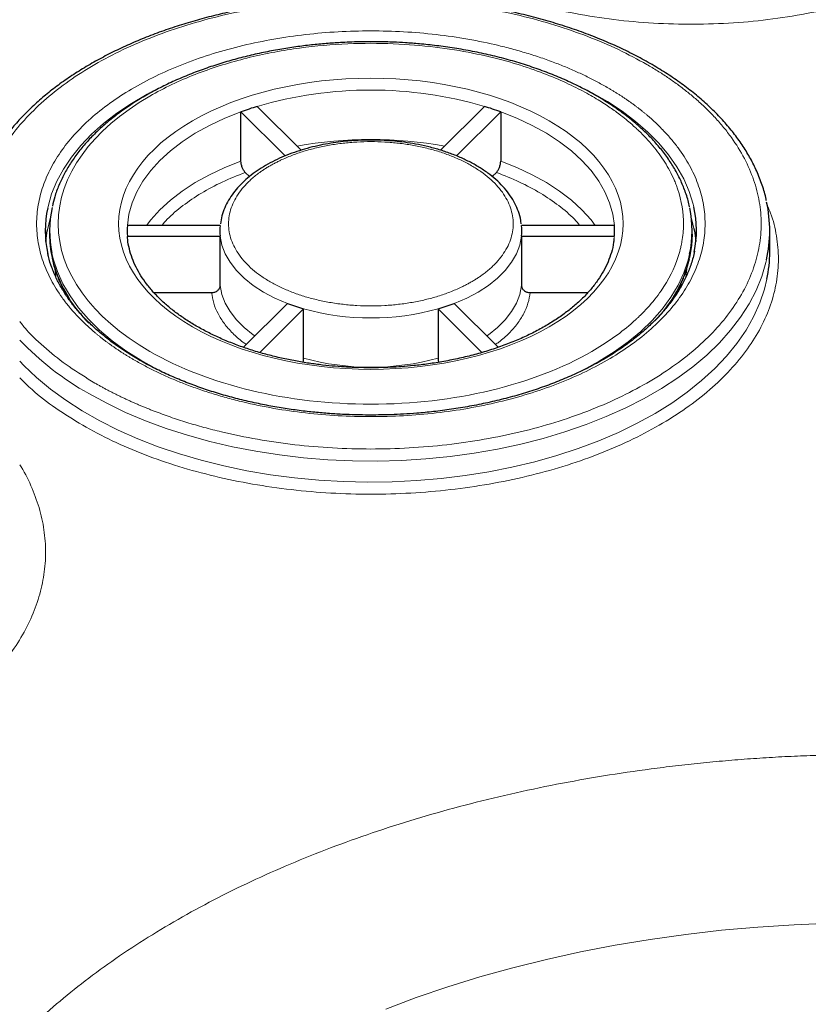
# Model space of a CAD drawing. Units: millimetres. Extents: x 0 to 420, y 0 to 297.
# Drawn here: x 344 to 356, y 130 to 146 of the extents above; entities that cross this region are included whole.
import ezdxf

# ---------------------------------------------------------------- set-up
doc = ezdxf.new("R2010")
doc.units = ezdxf.units.MM

msp = doc.modelspace()

# ---------------------------------------------------------------- linework, layer by layer
at = {"color": 8, "linetype": 'Continuous', "lineweight": 18}
for p, q in [((353.0792958, 144.4605311), (352.9703196, 144.5168548)), ((344.7998419, 141.6059599), (344.7843554, 141.7425574)), ((354.5499599, 141.7313278), (354.5360882, 141.6089752))]:
    msp.add_line(p, q, dxfattribs=at)
at = {"color": 7, "linetype": 'Continuous', "lineweight": 25}
for p, q in [((348.5890937, 143.5702555), (347.9115596, 144.2477162)), ((351.4240299, 144.2477162), (350.7464398, 143.5701997)), ((347.6601607, 143.401821), (347.6601607, 144.1639257)), ((347.6601607, 144.1639257), (348.3427825, 143.481378)), ((350.9926036, 143.4811746), (351.6754287, 144.1639257)), ((351.6754287, 144.1639257), (351.6754287, 143.401821)), ((347.7268788, 143.226238), (347.79124, 143.1618838)), ((351.5443692, 143.1619036), (351.6087106, 143.226238)), ((347.3389801, 142.4078809), (345.9039256, 142.4078809)), ((351.991798, 142.4323616), (351.9905551, 142.4438256)), ((353.4316638, 142.4078809), (351.9966093, 142.4078809)), ((344.701128, 142.3240903), (344.701128, 142.2696543)), ((345.9039256, 142.2402998), (347.3389801, 142.2402998)), ((345.9069062, 142.2281512), (345.9066361, 142.2336849)), ((347.3389801, 141.4781951), (347.3389801, 142.2402998)), ((351.9966093, 142.2402998), (351.9966093, 141.4781951)), ((351.9966093, 142.2402998), (353.4316638, 142.2402998)), ((354.6344614, 142.2696543), (354.6344614, 142.3240903)), ((355.8344614, 141.997474), (355.8344614, 142.3240903)), ((346.3117462, 141.3693229), (347.2054021, 141.3693229)), ((352.1301873, 141.3693229), (353.0215969, 141.3693229)), ((348.377688, 141.2017045), (347.6987977, 140.5228877)), ((351.6366732, 140.5230062), (350.9579014, 141.2017045)), ((347.9528481, 140.4417485), (348.6290868, 141.117914)), ((348.6290868, 140.3558092), (348.6290868, 141.117914)), ((350.7065026, 141.117914), (351.3824476, 140.4420422)), ((350.7065026, 141.117914), (350.7065026, 140.3558092))]:
    msp.add_line(p, q, dxfattribs=at)
at = {"color": 8, "linetype": 'Continuous', "lineweight": 18, "flags": 128}
for points in [[(346.3204771, 144.4941017), (346.2084063, 144.4347127), (345.9669698, 144.293508), (345.7427882, 144.1431209), (345.5369068, 143.9842527), (345.3502855, 143.8176441), (345.1837945, 143.6440718), (345.0382099, 143.4643452), (344.9142105, 143.2793021), (344.8123746, 143.0898055), (344.7331769, 142.8967387), (344.6769866, 142.7010019), (344.6725889, 142.6810592)], [(354.6605685, 142.6922235), (354.6496806, 142.7384758), (354.5890813, 142.9337737), (354.5055366, 143.126229), (354.3994362, 143.3149443), (354.2712747, 143.4990398), (354.1216496, 143.6776571), (353.9512587, 143.8499635), (353.7608962, 144.0151556), (353.5514498, 144.1724632), (353.323896, 144.3211527), (353.0792958, 144.4605311)], [(347.6601607, 144.1639257), (347.4093504, 144.0643238), (347.173292, 143.9533548), (346.9535277, 143.8317435), (346.7514928, 143.7002843), (346.568507, 143.5598358), (346.4057657, 143.4113155), (346.2643318, 143.2556935), (346.1451291, 143.0939863), (346.0489364, 142.9272502), (345.9763818, 142.7565743), (345.9279394, 142.5830734), (345.9039256, 142.4078809)], [(353.4316638, 142.4078809), (353.40765, 142.5830734), (353.3592076, 142.7565743), (353.286653, 142.9272502), (353.1904603, 143.0939863), (353.0712576, 143.2556935), (352.9298237, 143.4113155), (352.7670824, 143.5598358), (352.5840966, 143.7002843), (352.3820618, 143.8317435), (352.1622974, 143.9533548), (351.9262391, 144.0643238), (351.6754287, 144.1639257)], [(346.1978241, 142.4078809), (346.2643318, 142.4935888), (346.4057657, 142.6492108), (346.568507, 142.7977311), (346.7514928, 142.9381795), (346.9535277, 143.0696387), (347.173292, 143.19125), (347.4093504, 143.3022191), (347.6601607, 143.401821)], [(351.6754287, 143.401821), (351.9262391, 143.3022191), (352.1622974, 143.19125), (352.3820618, 143.0696387), (352.5840966, 142.9381795), (352.7670824, 142.7977311), (352.9298237, 142.6492108), (353.0712576, 142.4935888), (353.1377653, 142.4078809)], [(344.669378, 142.3391363), (344.7076485, 142.4911795), (344.7105802, 142.5008969)], [(354.6250092, 142.5008969), (354.6279409, 142.4911795), (354.6614082, 142.3617918)], [(348.377688, 141.2017045), (348.1854819, 141.2838196), (348.0088427, 141.3768594), (347.8496254, 141.4798468), (347.7095021, 141.5917003), (347.5899443, 141.7112451), (347.4922076, 141.8372259), (347.4173184, 141.9683197), (347.3660631, 142.1031496), (347.3389801, 142.2402998)], [(351.9966093, 142.2402998), (351.9695263, 142.1031496), (351.9182711, 141.9683197), (351.8433819, 141.8372259), (351.7456452, 141.7112451), (351.6260874, 141.5917003), (351.485964, 141.4798468), (351.3267467, 141.3768594), (351.1501075, 141.2838196), (350.9579014, 141.2017045)], [(346.8385019, 139.9675909), (346.6230191, 140.0588617), (346.3595585, 140.1855256), (346.1118631, 140.3223808), (345.8811134, 140.4687751), (345.668409, 140.6240107), (345.4747634, 140.787348), (345.3010995, 140.9580086), (345.148245, 141.1351792), (345.0169281, 141.3180155), (344.9077747, 141.5056463), (344.821305, 141.6971772), (344.7579311, 141.8916957), (344.7376985, 141.976791)], [(354.5950327, 141.9635264), (354.571559, 141.8692134), (354.5055127, 141.6749914), (354.4164125, 141.4838627), (354.304683, 141.296738), (354.1708566, 141.1145091), (354.015571, 140.9380444), (353.8395663, 140.7681849), (353.6436812, 140.60574), (353.4288492, 140.4514837), (353.1960941, 140.3061513)], [(345.3073029, 139.806832), (345.5840091, 139.6566417), (345.8762066, 139.51657), (346.1827868, 139.3871481), (346.5025869, 139.2688671), (346.8343937, 139.1621755), (347.1769485, 139.0674782), (347.528952, 138.9851344), (347.8890688, 138.9154563), (348.255933, 138.8587084), (348.6281528, 138.8151059), (349.0043164, 138.7848141), (349.3829967, 138.767948), (349.7627574, 138.7645716), (350.1421579, 138.7746976), (350.5197589, 138.7982877), (350.8941281, 138.8352524), (351.2638455, 138.8854515), (351.6275085, 138.9486945), (351.9837376, 139.0247415), (352.3311815, 139.1133041), (352.6685223, 139.2140463), (352.9944803, 139.3265859), (353.3078191, 139.4504961), (353.60735, 139.5853069), (353.8919368, 139.7305068), (354.1605, 139.885545), (354.4120209, 140.0498335), (354.6455452, 140.222749), (354.8601873, 140.4036356), (355.0551328, 140.5918072), (355.2296423, 140.7865499), (355.3830538, 140.987125), (355.5147854, 141.1927717), (355.6243373, 141.4027098), (355.711294, 141.6161431), (355.7753257, 141.8322619), (355.7853717, 141.8757977)], [(355.7906277, 141.5737692), (355.7537589, 141.4234231), (355.6810001, 141.2082267), (355.5854311, 140.9960243), (355.4674145, 140.7876206), (355.327398, 140.5838064), (355.1659127, 140.3853546), (354.9835711, 140.1930182), (354.7810649, 140.0075267), (354.5591624, 139.8295838), (354.3187052, 139.6598644), (354.0606056, 139.4990124), (353.7858425, 139.3476379), (353.4954582, 139.2063151), (353.1905543, 139.0755801), (352.8722874, 138.9559289), (352.5418647, 138.8478154), (352.2005397, 138.7516495), (351.8496071, 138.6677962), (351.4903982, 138.5965735), (351.1242755, 138.5382515), (350.7526279, 138.4930516), (350.3768651, 138.4611451), (349.9984126, 138.4426532), (349.6187059, 138.4376459), (349.2391854, 138.4461423), (348.8612909, 138.4681101), (348.4864556, 138.5034659), (348.1161016, 138.5520757), (347.7516337, 138.6137552), (347.3944344, 138.6882702), (347.0458588, 138.7753381), (346.707229, 138.8746287), (346.3798298, 138.9857654), (346.0649028, 139.1083265), (345.7636429, 139.2418471), (345.4771928, 139.3858207), (345.2066391, 139.5397013), (344.953008, 139.702905), (344.7172618, 139.8748128), (344.5002946, 140.0547726), (344.3029295, 140.2421017), (344.2392627, 140.3085924)], [(347.8754585, 140.6995294), (347.8496254, 140.7177421), (347.7095021, 140.8295955), (347.5899443, 140.9491404), (347.4922076, 141.0751212), (347.4173184, 141.2062149), (347.3660631, 141.3410448), (347.3389801, 141.4781951)], [(351.9966093, 141.4781951), (351.9695263, 141.3410448), (351.9182711, 141.2062149), (351.8433819, 141.0751212), (351.7456452, 140.9491404), (351.6260874, 140.8295955), (351.485964, 140.7177421), (351.4601309, 140.6995294)], [(353.1960941, 140.3061513), (352.946525, 140.1704354), (352.715276, 140.0600745)], [(360.1418618, 131.4596605), (359.586892, 131.5199442), (359.0279981, 131.5666079), (358.4661828, 131.5995678), (357.9024538, 131.6187649), (357.3378223, 131.6241647), (356.7733012, 131.6157575), (356.209903, 131.5935584), (355.6486384, 131.5576073), (355.0905143, 131.5079686), (354.5365316, 131.4447314), (353.9876842, 131.3680091), (353.4449567, 131.2779392), (352.9093224, 131.1746835), (352.3817423, 131.0584271), (351.8631627, 130.9293785), (351.3545139, 130.7877693), (350.8567082, 130.6338534), (350.3706386, 130.467907), (349.8971771, 130.2902276)]]:
    msp.add_lwpolyline(points, dxfattribs=at)
at = {"color": 7, "linetype": 'Continuous', "lineweight": 25, "flags": 128}
for points in [[(354.6614082, 142.3617918), (354.6747397, 142.2946211), (354.6931721, 142.1607822)], [(344.6424173, 142.1607822), (344.6608497, 142.2946211), (344.669378, 142.3391363)], [(354.6344614, 142.2696543), (354.6254, 142.0965373), (354.5949606, 141.908762)]]:
    msp.add_lwpolyline(points, dxfattribs=at)
at = {"color": 8, "linetype": 'Continuous', "lineweight": 18}
for centre, radius, start, end in [((349.6677947, 138.2671204), 6.2331283, 73.63483107, 106.36516893), ((349.6677947, 137.3330494), 6.4036891, 79.72307472, 100.27692528), ((346.8569911, 142.4291199), 2.1793073, 193.7213994, 224.78080027), ((352.4768433, 142.4325387), 2.1819172, 316.49336596, 346.11030627), ((349.6677947, 144.8481665), 3.8721697, 254.43986718, 285.56013282), ((347.5671101, 143.8231493), 4.6084198, 223.76993567, 240.63543411), ((349.6677947, 144.0860618), 3.8721697, 254.43986719, 285.56013282)]:
    msp.add_arc(centre, radius, start, end, dxfattribs=at)
at = {"color": 7, "linetype": 'Continuous', "lineweight": 25}
for centre, radius, start, end in [((349.3542993, 139.4999938), 4.9620929, 106.9029976, 109.96317514), ((349.9812902, 139.4999938), 4.9620929, 70.03682486, 73.0970024), ((346.3274228, 142.3240747), 1.6929009, 167.8265752, 192.34794478), ((346.3761095, 142.3241112), 1.67482, 167.59654557, 191.96871692), ((352.9601959, 142.3240783), 1.6741233, 347.56290453, 12.23462963), ((353.0086796, 142.324193), 1.6923898, 348.68103368, 12.5600083), ((353.7564599, 142.324079), 2.0778448, 347.54085582, 12.32212214), ((347.1574996, 142.3240903), 1.2563712, 176.17596339, 183.82403661), ((348.1138282, 142.3240903), 0.7793653, 173.82813137, 186.17186863), ((351.2217613, 142.3240903), 0.7793653, 353.82813137, 6.17186863), ((352.1780898, 142.3240903), 1.2563712, 356.17596339, 3.82403661), ((346.3832009, 142.2711674), 1.6820736, 180.05153921, 192.32260928), ((353.7503162, 141.998966), 2.0841457, 348.22816105, 359.95898241), ((349.4740196, 144.0720214), 3.072566, 249.09539796, 254.0384293), ((349.8615698, 144.0720214), 3.072566, 285.9615707, 290.90460204)]:
    msp.add_arc(centre, radius, start, end, dxfattribs=at)
at = {"color": 8, "linetype": 'Continuous', "lineweight": 18}
for points, knots in [([(358.0238305, 146.171691), (357.9472709, 146.137684), (357.7072042, 146.0310492), (357.2625003, 145.8858315), (356.6996983, 145.7368734), (356.1102594, 145.6259227), (355.5041759, 145.5514569), (354.8875381, 145.5155817), (354.2678146, 145.5178926), (353.6521983, 145.5590723), (353.0477104, 145.6379686), (352.4616635, 145.7543141), (351.9004793, 145.9061273), (351.3712038, 146.0922395), (350.8793738, 146.3099221), (350.4314389, 146.5571619), (350.0317927, 146.830609), (349.6859958, 147.1274992), (349.3970682, 147.4440187), (349.1695233, 147.7767738), (349.0044945, 148.1216874), (348.9066288, 148.4748082), (348.8699314, 148.8323092), (348.9021988, 149.0698644), (348.9183328, 149.188644)], [0, 0, 0, 0, 0.0218112098, 0.0683930504, 0.1149719039, 0.1615537445, 0.208132598, 0.2547144385, 0.3012932921, 0.3478751326, 0.3944539861, 0.4410358267, 0.4876146802, 0.5341965208, 0.5807753743, 0.6273572149, 0.6739360684, 0.720517909, 0.7670967625, 0.8136786031, 0.8602574566, 0.9068392971, 0.9534189018, 1, 1, 1, 1]), ([(353.9340056, 144.8957936), (353.7904614, 144.9741206), (353.503369, 145.1307767), (353.0246034, 145.333283), (352.5166627, 145.5097507), (351.9803118, 145.6559197), (351.42205, 145.7713964), (350.8467268, 145.8544571), (350.2601355, 145.9048133), (349.6678057, 145.9214908), (349.0754658, 145.9048136), (348.488882, 145.854461), (347.9135596, 145.7713929), (347.3552629, 145.655945), (346.8190685, 145.509678), (346.3105101, 145.3335721), (345.8340631, 145.1297245), (345.3947358, 144.8997389), (344.9965359, 144.6461041), (344.6426127, 144.3712272), (344.3406126, 144.0769926), (344.1357242, 143.8393696), (344.0503852, 143.6970765), (344.0296412, 143.6624882)], [0, 0, 0, 0, 0.0492091186, 0.0984196282, 0.1476280547, 0.1968392632, 0.2460476896, 0.2952588981, 0.3444673246, 0.3936785331, 0.4428869595, 0.492098168, 0.5413065945, 0.590517803, 0.6397262294, 0.6889374379, 0.7381458644, 0.7873570729, 0.8365654993, 0.8857767078, 0.9349851343, 0.9841963428, 1, 1, 1, 1]), ([(346.0144097, 140.3239082), (346.0003543, 140.3320754), (345.9722573, 140.3484019), (345.9307527, 140.3732332), (345.8897466, 140.3982975), (345.8492832, 140.4236205), (345.8093506, 140.4491953), (345.7699522, 140.4750236), (345.7310869, 140.5011052), (345.692755, 140.5274399), (345.6549566, 140.5540279), (345.6176915, 140.5808691), (345.5809598, 140.6079635), (345.5447615, 140.6353111), (345.5090966, 140.662912), (345.4739651, 140.690766), (345.439367, 140.7188733), (345.4053022, 140.7472339), (345.3355425, 140.8067625), (345.2343538, 140.8989719), (345.1093448, 141.0263362), (344.9953475, 141.1571172), (344.8583502, 141.3356159), (344.7155518, 141.5657257), (344.5923299, 141.8501245), (344.5176256, 142.1401165), (344.4928854, 142.4329405), (344.5176233, 142.7257745), (344.5923129, 143.0157592), (344.7155343, 143.3001793), (344.8867883, 143.57618), (345.1037615, 143.8412573), (345.3649976, 144.0926675), (345.6673827, 144.3282153), (346.0085619, 144.5453733), (346.3847389, 144.7423392), (346.7927498, 144.9168996), (347.2282621, 145.0677145), (347.6874248, 145.1929691), (348.1655357, 145.291837), (348.6582048, 145.3629719), (349.1605407, 145.4060932), (349.6677843, 145.4203758), (350.1750393, 145.4060951), (350.677363, 145.362973), (351.1700256, 145.2918404), (351.568621, 145.2094079), (351.8778239, 145.1303241), (352.1043583, 145.0645168), (352.3249958, 144.9923459), (352.4997037, 144.9284536), (352.631683, 144.8763442), (352.7233865, 144.8384198), (352.8135257, 144.7993955), (352.9021022, 144.7592715), (352.9891126, 144.7180461), (353.0745682, 144.6757259), (353.1584269, 144.6322867), (353.2408457, 144.5878191), (353.2943868, 144.5572927), (353.3211797, 144.5420167)], [0, 0, 0, 0, 0.0036870122, 0.0073703815, 0.0110505965, 0.0147281469, 0.0184035233, 0.0220772176, 0.0257497219, 0.0294215292, 0.0330931324, 0.0367650249, 0.0404376995, 0.0441116492, 0.047787366, 0.0514653415, 0.0551460663, 0.0588300299, 0.0625177206, 0.0781632997, 0.0937721836, 0.1093821593, 0.125031006, 0.1562780276, 0.1875258899, 0.2187715508, 0.2500206023, 0.2812667776, 0.3125153878, 0.3437614656, 0.3750101869, 0.4062562483, 0.4375049606, 0.4687510536, 0.4999997588, 0.5312458353, 0.562494557, 0.5937406458, 0.624989348, 0.6562354316, 0.6874841513, 0.7187301888, 0.7499789531, 0.7812252285, 0.8124736788, 0.8437192083, 0.8749685489, 0.8906153553, 0.9062247277, 0.9218344527, 0.9374823146, 0.9444441859, 0.9513944618, 0.9583364444, 0.9652734479, 0.9722087932, 0.979145804, 0.9860878014, 0.9930380993, 1, 1, 1, 1]), ([(346.2501121, 144.4059486), (346.4712694, 144.5336201), (346.7078422, 144.6453622), (347.1973628, 144.8372536), (347.4502951, 144.917421), (347.960126, 145.0481961), (348.2170189, 145.0988208), (348.724772, 145.1737408), (348.9756342, 145.1980508), (349.463782, 145.224289), (349.7010748, 145.226229), (350.15685, 145.211991), (350.3753428, 145.1958219), (350.7903249, 145.1496327), (350.986826, 145.1196189), (351.3563366, 145.0497849), (351.529358, 145.0099686), (351.851766, 144.9242039), (352.001164, 144.8782574), (352.2771778, 144.7834539), (352.4038037, 144.7345973), (352.6358016, 144.6367121), (352.7411821, 144.5876827), (352.9326152, 144.4917145), (353.0186746, 144.4447742), (353.1735568, 144.3548035), (353.2423851, 144.3117713), (353.3648758, 144.2310401), (353.4185425, 144.1933393), (353.5126162, 144.1243517), (353.5530264, 144.0930632), (353.6222207, 144.037691), (353.6510072, 144.013606), (353.7218538, 143.9529802), (353.7486227, 143.9281549), (353.758707, 143.9189117), (353.7595448, 143.9181424), (353.7601708, 143.9175674), (353.7602441, 143.9175001), (353.7603118, 143.9174378), (353.760323, 143.9174276), (353.7604983, 143.9172665), (353.7608061, 143.9169836), (353.7615755, 143.9162765), (353.7635747, 143.914437), (353.7703329, 143.9082039), (353.7862398, 143.8934153), (353.8395244, 143.8429081), (353.8862371, 143.7956205), (353.9946389, 143.6795322), (354.061964, 143.59867), (354.1845784, 143.430334), (354.2398661, 143.3428594), (354.3121166, 143.2070837), (354.3344197, 143.1610661), (354.3649964, 143.0909659), (354.374739, 143.0673415), (354.3930815, 143.0201372), (354.4016826, 142.9965651), (354.474057, 142.7847721), (354.5024831, 142.5991671), (354.5003669, 142.3307876), (354.4922199, 142.2429756), (354.4756156, 142.1464538), (354.4734239, 142.1344239), (354.4711035, 142.1224345), (354.4705847, 142.1197712), (354.4703478, 142.1185629), (354.469606, 142.1148015), (354.4681035, 142.1072729), (354.4623838, 142.0796058), (354.4565404, 142.0542672), (354.4412337, 141.9931148), (354.4293191, 141.9518929), (354.3605769, 141.7437889), (354.2761617, 141.570769), (354.094266, 141.3084859), (354.024437, 141.2206303), (353.9047331, 141.0893746), (353.8623405, 141.0457128), (353.8061328, 140.9913851), (353.7933051, 140.9791754), (353.7802725, 140.9669839), (353.7780966, 140.9649523), (353.7774907, 140.9643872), (353.7761894, 140.9631743), (353.7729341, 140.9601428), (353.7644441, 140.9522702), (353.7354966, 140.9257012), (353.7085402, 140.9017818), (353.5986972, 140.806882), (353.504363, 140.7334543), (353.3036824, 140.5922894), (353.1974145, 140.5245974), (353.0854774, 140.4599763)], [0, 0, 0, 0, 0.03125, 0.03125, 0.0625, 0.0625, 0.09375, 0.09375, 0.125, 0.125, 0.15625, 0.15625, 0.1875, 0.1875, 0.21875, 0.21875, 0.25, 0.25, 0.28125, 0.28125, 0.3125, 0.3125, 0.34375, 0.34375, 0.375, 0.375, 0.40625, 0.40625, 0.4375, 0.4375, 0.46875, 0.46875, 0.5, 0.5, 0.5625, 0.5625, 0.5703125, 0.5703125, 0.5712890625, 0.5714111328, 0.5714111328, 0.571472168, 0.571472168, 0.5715332031, 0.5717773437, 0.572265625, 0.57421875, 0.578125, 0.59375, 0.59375, 0.625, 0.625, 0.65625, 0.65625, 0.671875, 0.671875, 0.6796875, 0.6796875, 0.6875, 0.6875, 0.75, 0.75, 0.78125, 0.78125, 0.78515625, 0.7856445312, 0.7856445312, 0.7861328125, 0.7861328125, 0.787109375, 0.7890625, 0.796875, 0.796875, 0.8125, 0.8125, 0.875, 0.875, 0.90625, 0.90625, 0.921875, 0.921875, 0.92578125, 0.9262695312, 0.9262695312, 0.9265136719, 0.9265136719, 0.9267578125, 0.927734375, 0.9296875, 0.9375, 0.9375, 0.96875, 0.96875, 1, 1, 1, 1]), ([(345.4015838, 139.9701313), (345.4171864, 139.9611803), (345.4483768, 139.9432867), (345.4957783, 139.9168316), (345.5435999, 139.8906763), (345.5918876, 139.8648475), (345.6406291, 139.839338), (345.6898277, 139.8141498), (345.7394826, 139.7892823), (345.7895938, 139.7647356), (345.8401615, 139.7405097), (345.8911855, 139.7166047), (345.942666, 139.6930205), (345.9946028, 139.6697572), (346.046996, 139.6468146), (346.0998456, 139.624193), (346.1531515, 139.6018921), (346.2069138, 139.5799121), (346.2611327, 139.5582529), (346.3794355, 139.512082), (346.5648694, 139.4442645), (346.8225065, 139.359989), (347.0870452, 139.2831402), (347.4481026, 139.1907887), (347.9135653, 139.0945284), (348.4888546, 139.011468), (349.0754553, 138.9611116), (349.6677822, 138.9444341), (350.2601232, 138.9611113), (350.8467064, 139.0114638), (351.4220294, 139.0945319), (351.9803254, 139.2099798), (352.5165213, 139.3562465), (353.0250751, 139.5323532), (353.5015384, 139.7361976), (353.9408064, 139.9661954), (354.3392268, 140.2197839), (354.6923282, 140.4948341), (354.9973946, 140.7884213), (355.2507601, 141.0979539), (355.450749, 141.4202575), (355.5946417, 141.7523774), (355.6818677, 142.0910114), (355.7107577, 142.4329556), (355.6818696, 142.7749057), (355.5946438, 143.1135363), (355.4507626, 143.4456509), (355.2840198, 143.7143517), (355.1240489, 143.9227868), (354.990932, 144.0754967), (354.8449416, 144.2242325), (354.7180492, 144.3398633), (354.6177551, 144.4247132), (354.5490158, 144.4804897), (354.4784746, 144.5354127), (354.406131, 144.5894824), (354.3319857, 144.6426993), (354.2560361, 144.6950616), (354.1782927, 144.7465754), (354.0987158, 144.7972179), (354.0174541, 144.8470746), (353.9618361, 144.8795456), (353.9340056, 144.8957936)], [0, 0, 0, 0, 0.0034825874, 0.0069618772, 0.0104382804, 0.0139122092, 0.0173840768, 0.0208542967, 0.0243232835, 0.0277914518, 0.0312592168, 0.0347269937, 0.0381951978, 0.0416642442, 0.0451345476, 0.0486065223, 0.0520805821, 0.0555571399, 0.0590366079, 0.0625193972, 0.0781659268, 0.0937751509, 0.1093848579, 0.1250328324, 0.15627916, 0.1875274171, 0.2187737448, 0.2500220019, 0.2812683296, 0.3125165867, 0.3437629144, 0.3750111714, 0.4062574991, 0.4375057562, 0.4687520839, 0.500000341, 0.5312466687, 0.5624949258, 0.5937412535, 0.6249895105, 0.6562358382, 0.6874840953, 0.718730423, 0.7499786801, 0.7812250078, 0.8124732649, 0.8437195926, 0.8749678496, 0.8906143792, 0.9062236034, 0.9218333103, 0.9374812848, 0.9437474822, 0.9500040596, 0.9562534221, 0.9624979828, 0.9687401606, 0.974982377, 0.9812270536, 0.987476609, 0.9937334563, 1, 1, 1, 1]), ([(352.4255112, 140.8409666), (353.1568823, 141.2631782), (353.5677947, 141.8358651), (353.5677947, 143.0300598), (353.1568823, 143.6027467), (351.69414, 144.4471699), (350.7021097, 144.6843845), (348.6334797, 144.6843845), (347.6414494, 144.4471699), (346.9100783, 144.0249583)], [0, 0, 0, 0, 0.25, 0.25, 0.5, 0.5, 0.75, 0.75, 1, 1, 1, 1]), ([(353.3211797, 144.5420167), (353.3352351, 144.5338495), (353.3633321, 144.517523), (353.4048368, 144.4926917), (353.4458428, 144.4676274), (353.4863063, 144.4423044), (353.5262388, 144.4167296), (353.5656373, 144.3909012), (353.6045025, 144.3648197), (353.6428344, 144.338485), (353.6806328, 144.311897), (353.7178979, 144.2850558), (353.7546296, 144.2579614), (353.7908279, 144.2306138), (353.8264928, 144.2030129), (353.8616243, 144.1751589), (353.8962224, 144.1470516), (353.9302872, 144.118691), (354.0000469, 144.0591624), (354.1012356, 143.966953), (354.2262446, 143.8395887), (354.3402419, 143.7088077), (354.4772392, 143.530309), (354.6200376, 143.3001992), (354.7432595, 143.0158004), (354.8179638, 142.7258084), (354.842704, 142.4329844), (354.8179662, 142.1401504), (354.7432765, 141.8501657), (354.6200551, 141.5657456), (354.4488011, 141.2897449), (354.231828, 141.0246676), (353.9705918, 140.7732574), (353.6682067, 140.5377096), (353.3270275, 140.3205516), (352.9508505, 140.1235857), (352.5428396, 139.9490252), (352.1073273, 139.7982104), (351.6481647, 139.6729558), (351.1700537, 139.5740879), (350.6773847, 139.502953), (350.1750487, 139.4598317), (349.6678051, 139.4455491), (349.1605501, 139.4598298), (348.6582264, 139.5029519), (348.1655638, 139.5740845), (347.7669684, 139.656517), (347.4577655, 139.7356008), (347.2312311, 139.8014081), (347.0105936, 139.873579), (346.8358857, 139.9374713), (346.7039064, 139.9895807), (346.6122029, 140.0275051), (346.5220637, 140.0665294), (346.4334872, 140.1066534), (346.3464768, 140.1478788), (346.2610212, 140.190199), (346.1771625, 140.2336382), (346.0947437, 140.2781058), (346.0412026, 140.3086322), (346.0144097, 140.3239082)], [0, 0, 0, 0, 0.0036870122, 0.0073703815, 0.0110505965, 0.0147281469, 0.0184035233, 0.0220772176, 0.0257497219, 0.0294215292, 0.0330931325, 0.0367650249, 0.0404376995, 0.0441116492, 0.047787366, 0.0514653415, 0.0551460663, 0.0588300299, 0.0625177206, 0.0781632997, 0.0937721836, 0.1093821593, 0.125031006, 0.1562780276, 0.1875258899, 0.2187715508, 0.2500206023, 0.2812667776, 0.3125153878, 0.3437614656, 0.3750101869, 0.4062562483, 0.4375049606, 0.4687510536, 0.4999997588, 0.5312458353, 0.562494557, 0.5937406458, 0.624989348, 0.6562354316, 0.6874841513, 0.7187301888, 0.7499789531, 0.7812252285, 0.8124736788, 0.8437192083, 0.8749685489, 0.8906153553, 0.9062247277, 0.9218344527, 0.9374823146, 0.9444441859, 0.9513944618, 0.9583364444, 0.9652734479, 0.9722087932, 0.979145804, 0.9860878014, 0.9930380993, 1, 1, 1, 1]), ([(346.2501119, 144.4059487), (345.3437118, 143.882695), (344.8344614, 143.1729549), (344.8344614, 141.69297), (345.3437118, 140.9832299), (347.1565121, 139.9367225), (348.3859513, 139.6427385), (350.9496381, 139.6427385), (352.1790773, 139.9367225), (353.0854775, 140.4599762)], [0, 0, 0, 0, 0.25, 0.25, 0.5, 0.5, 0.75, 0.75, 1, 1, 1, 1]), ([(352.4255112, 140.8409666), (351.69414, 140.418755), (350.7021097, 140.1815404), (348.6334797, 140.1815404), (347.6414494, 140.418755), (346.1787071, 141.2631782), (345.7677947, 141.8358651), (345.7677947, 143.0300598), (346.1787071, 143.6027467), (346.9100783, 144.0249583)], [0, 0, 0, 0, 0.25, 0.25, 0.5, 0.5, 0.75, 0.75, 1, 1, 1, 1]), ([(351.2234296, 141.5349135), (351.2318769, 141.5398362), (351.2487673, 141.5496793), (351.2735646, 141.5647423), (351.2979564, 141.5800175), (351.321905, 141.5955266), (351.3454205, 141.611264), (351.3838587, 141.6378558), (351.4355607, 141.6760975), (351.4977542, 141.7270808), (351.5555556, 141.7797698), (351.6265311, 141.8521008), (351.7036013, 141.9461637), (351.776447, 142.0636978), (351.8289915, 142.1847932), (351.8607209, 142.3082773), (351.8713316, 142.4329625), (351.8607209, 142.5576476), (351.8289912, 142.6811319), (351.776448, 142.8022263), (351.7035973, 142.9197644), (351.6111407, 143.0326143), (351.4999687, 143.1396893), (351.3711517, 143.2399581), (351.2259306, 143.3324551), (351.0657037, 143.4162895), (350.8920142, 143.490654), (350.7065348, 143.5548322), (350.5110518, 143.6082063), (350.3074477, 143.6502621), (350.0976834, 143.6805947), (349.8837791, 143.6989118), (349.6677947, 143.7050372), (349.4518102, 143.6989118), (349.2379064, 143.6805948), (349.0281402, 143.6502615), (348.8245431, 143.6082086), (348.6616147, 143.56372), (348.5363199, 143.5227472), (348.4450591, 143.4893839), (348.3567359, 143.4534746), (348.2810249, 143.4193732), (348.2169974, 143.3879861), (348.1635517, 143.3601251), (348.1292941, 143.340718), (348.1121598, 143.3310114)], [0, 0, 0, 0, 0.0052116387, 0.0104207815, 0.0156288236, 0.0208371609, 0.0260471892, 0.0312603029, 0.0468864052, 0.0625178194, 0.0781439218, 0.0937753359, 0.125023427, 0.156271518, 0.187519609, 0.2187677, 0.250015791, 0.2812638821, 0.3125119731, 0.3437600641, 0.3750081551, 0.4062562461, 0.4375043371, 0.4687524282, 0.5000005192, 0.5312486102, 0.5624967012, 0.5937447922, 0.6249928832, 0.6562409743, 0.6874890653, 0.7187371563, 0.7499852473, 0.7812333383, 0.8124814293, 0.8437295204, 0.8749776114, 0.9062257024, 0.9218518048, 0.9374832189, 0.9531093213, 0.9687407355, 0.9791611727, 0.989577203, 1, 1, 1, 1]), ([(348.1121598, 143.3310114), (348.1037125, 143.3260887), (348.0868221, 143.3162456), (348.0620248, 143.3011826), (348.037633, 143.2859074), (348.0136844, 143.2703983), (347.9901689, 143.2546609), (347.9517307, 143.2280691), (347.9000288, 143.1898274), (347.8378352, 143.1388441), (347.7800338, 143.0861551), (347.7090583, 143.0138241), (347.6319881, 142.9197612), (347.5591425, 142.8022271), (347.5065979, 142.6811317), (347.4748685, 142.5576476), (347.4642578, 142.4329624), (347.4748685, 142.3082773), (347.5065982, 142.184793), (347.5591414, 142.0636986), (347.6319921, 141.9461605), (347.7244487, 141.8333106), (347.8356208, 141.7262356), (347.9644377, 141.6259668), (348.1096588, 141.5334698), (348.2698857, 141.4496354), (348.4435752, 141.3752709), (348.6290546, 141.3110927), (348.8245376, 141.2577186), (349.0281417, 141.2156628), (349.237906, 141.1853302), (349.4518103, 141.1670131), (349.6677947, 141.1608877), (349.8837792, 141.1670131), (350.097683, 141.1853301), (350.3074492, 141.2156634), (350.5110463, 141.2577163), (350.6739747, 141.3022049), (350.7992695, 141.3431777), (350.8905303, 141.376541), (350.9788535, 141.4124503), (351.0545645, 141.4465517), (351.1185921, 141.4779388), (351.1720377, 141.5057998), (351.2062953, 141.5252069), (351.2234296, 141.5349135)], [0, 0, 0, 0, 0.0052116387, 0.0104207815, 0.0156288236, 0.0208371609, 0.0260471892, 0.0312603029, 0.0468864052, 0.0625178194, 0.0781439218, 0.0937753359, 0.125023427, 0.156271518, 0.187519609, 0.2187677, 0.250015791, 0.2812638821, 0.3125119731, 0.3437600641, 0.3750081551, 0.4062562461, 0.4375043371, 0.4687524282, 0.5000005192, 0.5312486102, 0.5624967012, 0.5937447922, 0.6249928832, 0.6562409743, 0.6874890653, 0.7187371563, 0.7499852473, 0.7812333383, 0.8124814293, 0.8437295204, 0.8749776114, 0.9062257024, 0.9218518048, 0.9374832189, 0.9531093213, 0.9687407355, 0.9791611727, 0.989577203, 1, 1, 1, 1]), ([(346.4399473, 142.4078809), (346.4662226, 142.4394614), (346.5558994, 142.5472447), (346.7579405, 142.7159273), (347.041297, 142.909702), (347.3638277, 143.0832358), (347.6058618, 143.1785706), (347.7268788, 143.226238)], [0, 0, 0, 0, 0.0938802798, 0.3204102098, 0.5469401399, 0.7734700699, 1, 1, 1, 1]), ([(351.6087106, 143.226238), (351.7297276, 143.1785706), (351.9717617, 143.0832358), (352.2942924, 142.909702), (352.5776489, 142.7159273), (352.77969, 142.5472447), (352.8693668, 142.4394614), (352.8956421, 142.4078809)], [0, 0, 0, 0, 0.2265299301, 0.4530598601, 0.6795897902, 0.9061197202, 1, 1, 1, 1]), ([(355.7934836, 142.720932), (355.8120363, 142.6800994), (355.8828939, 142.5241491), (355.9452146, 142.2453185), (355.9785116, 141.8887022), (355.947507, 141.5315193), (355.8566541, 141.1779565), (355.7063401, 140.8311417), (355.4975339, 140.4946012), (355.2329621, 140.1713801), (354.9144211, 139.8648224), (354.5457068, 139.5776089), (354.1296864, 139.3128166), (353.6709953, 139.0726477), (353.1734838, 138.8597969), (352.642443, 138.675902), (352.0825596, 138.5231724), (351.4995766, 138.4026186), (350.8988374, 138.3158796), (350.2863158, 138.2632995), (349.667807, 138.2458845), (349.049285, 138.2632984), (348.4367785, 138.3158783), (347.8360147, 138.4026108), (347.2530889, 138.5231882), (346.6930204, 138.6758196), (346.1626339, 138.8600849), (345.6626951, 139.0715438), (345.3629145, 139.2351247), (345.213022, 139.3169164)], [0, 0, 0, 0, 0.0134584178, 0.0514012058, 0.0893462314, 0.1272890194, 0.165234045, 0.203176833, 0.2411218586, 0.2790646466, 0.3170096722, 0.3549524602, 0.3928974858, 0.4308402738, 0.4687852994, 0.5067280874, 0.544673113, 0.582615901, 0.6205609266, 0.6585037146, 0.6964487402, 0.7343915282, 0.7723365538, 0.8102793418, 0.8482243674, 0.8861671554, 0.924112181, 0.9620555311, 1, 1, 1, 1]), ([(347.2054021, 141.3693229), (347.2142178, 141.314378), (347.2318492, 141.2044881), (347.300164, 141.0433691), (347.3975025, 140.8874495), (347.5280203, 140.7400934), (347.6440064, 140.6323668), (347.7242233, 140.5784195), (347.7422266, 140.5663119)], [0, 0, 0, 0, 0.1890580797, 0.3781161594, 0.5671742392, 0.7562323189, 0.9452903986, 1, 1, 1, 1]), ([(351.5933628, 140.5663119), (351.6113661, 140.5784195), (351.691583, 140.6323668), (351.8075691, 140.7400934), (351.9380869, 140.8874495), (352.0354254, 141.0433691), (352.1037402, 141.2044881), (352.1213716, 141.314378), (352.1301873, 141.3693229)], [0, 0, 0, 0, 0.0547096014, 0.2437676811, 0.4328257608, 0.6218838406, 0.8109419203, 1, 1, 1, 1]), ([(344.2392627, 140.9223892), (344.2741412, 140.8783364), (344.3911075, 140.7306038), (344.6456922, 140.4956684), (344.994043, 140.2185985), (345.2657356, 140.0529545), (345.4015838, 139.9701313)], [0, 0, 0, 0, 0.1240621715, 0.4160469366, 0.7080193417, 1, 1, 1, 1]), ([(345.213022, 139.3169164), (345.0717806, 139.4035925), (344.7892938, 139.5769472), (344.4663465, 139.8250143), (344.3011243, 139.9896215), (344.2392627, 140.0512529)], [0, 0, 0, 0, 0.3848299522, 0.7696712514, 1, 1, 1, 1]), ([(344.2392627, 138.7045451), (344.2464441, 138.6940048), (344.3268739, 138.5759556), (344.4353179, 138.3410122), (344.5594163, 138.0020136), (344.6282049, 137.6572786), (344.6474188, 137.3106522), (344.6152235, 136.9642735), (344.5323871, 136.6207336), (344.3993077, 136.2824869), (344.2169746, 135.9519859), (343.986772, 135.6315954), (343.7102882, 135.3236407), (343.3895166, 135.0303491), (343.0268386, 134.753808), (342.6248043, 134.4960365), (342.1863159, 134.2588997), (341.7145893, 134.0440711), (341.2129739, 133.8531334), (340.6850927, 133.6874693), (340.1347887, 133.54823), (339.5659939, 133.4364598), (338.9828184, 133.3529693), (338.3894837, 133.2983136), (337.7902503, 133.2729301), (337.1894527, 133.2770083), (336.5914056, 133.3104591), (336.0004716, 133.3731301), (335.4207454, 133.4644086), (334.8570432, 133.5841974), (334.3109786, 133.7294128), (333.9674593, 133.8481141), (333.7957385, 133.9074513)], [0, 0, 0, 0, 0.0033703517, 0.0377470559, 0.0721090692, 0.1064693438, 0.140846048, 0.1752080613, 0.2095683359, 0.2439450401, 0.2783070535, 0.3126673281, 0.3470440323, 0.3814060456, 0.4157663202, 0.4501430244, 0.4845050377, 0.5188653124, 0.5532420165, 0.5876040299, 0.6219643045, 0.6563410087, 0.690703022, 0.7250632966, 0.7594400008, 0.7938020142, 0.8281622888, 0.862538993, 0.8969010063, 0.9312612809, 0.9656384208, 1, 1, 1, 1]), ([(342.3862818, 126.8240414), (342.3914885, 126.8427562), (342.4018984, 126.8801737), (342.4182964, 126.9362077), (342.4352611, 126.9921498), (342.4528491, 127.0479948), (342.4710451, 127.103744), (342.4898533, 127.1593971), (342.5092726, 127.2149543), (342.5293032, 127.2704154), (342.5499451, 127.3257805), (342.5711984, 127.3810496), (342.5930629, 127.4362227), (342.6155387, 127.4912997), (342.6386258, 127.5462808), (342.6623242, 127.6011658), (342.6866339, 127.6559547), (342.7115549, 127.7106477), (342.7370872, 127.7652446), (342.7632308, 127.8197456), (342.7899857, 127.8741505), (342.8173519, 127.9284593), (342.8453294, 127.9826722), (342.8739181, 128.036789), (342.9031182, 128.0908098), (342.9329296, 128.1447346), (342.9633523, 128.1985633), (342.9943862, 128.2522961), (343.0260315, 128.3059328), (343.058288, 128.3594734), (343.0911559, 128.4129181), (343.1246351, 128.4662668), (343.2353195, 128.6391671), (343.4366039, 128.9283986), (343.7550602, 129.3269919), (344.1078266, 129.7158814), (344.4942059, 130.094386), (344.9126256, 130.4613541), (345.3619878, 130.8154527), (345.8416385, 131.1560998), (346.5198494, 131.5913014), (347.4368455, 132.0982104), (348.4375885, 132.5492033), (349.281109, 132.8741131), (349.9339721, 133.0991536), (350.605619, 133.3049827), (351.294841, 133.491283), (351.9992051, 133.6576134), (352.7165188, 133.8032335), (353.4456335, 133.9278811), (354.0022404, 134.005753), (354.37873, 134.0513124), (354.571192, 134.0731336), (354.763832, 134.0935035), (354.9566509, 134.1124233), (355.1496482, 134.1298926), (355.3428242, 134.1459114), (355.5361787, 134.1604798), (355.7297118, 134.1735978), (355.9234234, 134.1852654), (356.1173136, 134.1954825), (356.3113823, 134.2042492), (356.5056294, 134.2115655), (356.7000551, 134.2174313), (356.8946592, 134.2218467), (357.0894417, 134.2248117), (357.2844027, 134.2263262), (357.4795421, 134.2263903), (357.6748599, 134.225004), (357.870356, 134.2221672), (358.0660306, 134.21788), (358.2618834, 134.2121424), (358.4579147, 134.2049544), (358.6541242, 134.1963159), (358.8505121, 134.1862271), (359.0470782, 134.1746877), (359.2438227, 134.1616984), (359.440745, 134.1472569), (359.6378477, 134.131372), (359.8351203, 134.1140104), (360.0326025, 134.095297), (360.1640945, 134.0816292), (360.2299389, 134.0747851)], [0, 0, 0, 0, 0.0040481248, 0.0080936021, 0.0121365977, 0.016177278, 0.0202158093, 0.0242523586, 0.0282870928, 0.0323201791, 0.0363517851, 0.0403820783, 0.0444112266, 0.0484393979, 0.0524667603, 0.0564934819, 0.0605197311, 0.064545676, 0.068571485, 0.0725973266, 0.0766233691, 0.0806497807, 0.0846767299, 0.0887043847, 0.0927329134, 0.096762484, 0.1007932644, 0.1048254222, 0.1088591251, 0.1128945405, 0.1169318355, 0.120971177, 0.1250127317, 0.156299011, 0.1875087772, 0.2187205381, 0.2500127863, 0.2812992796, 0.3125091184, 0.3437208094, 0.375012845, 0.4374895505, 0.4999737402, 0.5312601756, 0.5624699944, 0.5936817034, 0.624973795, 0.6562596875, 0.6874693266, 0.7186812161, 0.7499738429, 0.7580472251, 0.7661072561, 0.7741552451, 0.7821925068, 0.7902203614, 0.7982401337, 0.8062531525, 0.8142607498, 0.8222642607, 0.830265022, 0.8382643719, 0.8462636495, 0.8542641938, 0.8622673432, 0.8702744347, 0.8782868036, 0.8863057822, 0.8943326997, 0.9023688814, 0.910415648, 0.9184743149, 0.9265461918, 0.9346325819, 0.9427347815, 0.9508540791, 0.9589917553, 0.967149082, 0.9753273218, 0.983527728, 0.9917515432, 1, 1, 1, 1])]:
    msp.add_open_spline(points, degree=3, knots=knots, dxfattribs=at)
at = {"color": 7, "linetype": 'Continuous', "lineweight": 25}
for points, knots in [([(355.7833023, 142.786124), (355.781822, 142.7946559), (355.7676498, 142.8763408), (355.7193083, 143.0306071), (355.6392428, 143.240317), (355.539372, 143.4404012), (355.4256405, 143.6297453), (355.2941646, 143.8148854), (355.145581, 143.9952341), (354.9803577, 144.1702196), (354.7990775, 144.3393081), (354.6023544, 144.5019974), (354.3908496, 144.6578169), (354.1652679, 144.806322), (353.9263547, 144.9470961), (353.6748965, 145.0797486), (353.4117196, 145.2039154), (353.1377008, 145.3192552), (352.8537784, 145.425449), (352.5609689, 145.5222008), (352.2603991, 145.6092374), (351.9533699, 145.6863075), (351.6414965, 145.7531778), (351.327055, 145.8096208), (351.0140114, 145.855371), (350.7060354, 145.8906227), (350.4315017, 145.9138093), (350.1883711, 145.9282988), (349.9435074, 145.9378807), (349.6450323, 145.9421985), (349.368201, 145.9372999), (349.1112061, 145.9263695), (348.8935696, 145.9129818), (348.6354562, 145.8908265), (348.3665415, 145.8607652), (348.0877558, 145.8218277), (347.803802, 145.7737777), (347.5176965, 145.7164363), (347.2319308, 145.649754), (346.948553, 145.5737674), (346.6693006, 145.4885815), (346.3956795, 145.3943562), (346.1290167, 145.2912957), (345.8704963, 145.17964), (345.6211848, 145.0596575), (345.3820494, 144.9316389), (345.1539699, 144.7958921), (344.9377588, 144.6527351), (344.7341423, 144.5025022), (344.5438839, 144.3455052), (344.3673501, 144.1821549), (344.2061776, 144.0124867), (344.0806686, 143.8655515), (344.0154244, 143.7734909), (343.9928715, 143.7416684)], [0, 0, 0, 0, 0.0026643764, 0.0255088788, 0.0487749809, 0.069734591, 0.0907391657, 0.1117798537, 0.13284821, 0.1539353889, 0.1750331223, 0.1961341988, 0.2172325565, 0.2383231279, 0.2594004082, 0.2804606534, 0.3014999985, 0.3225137769, 0.3434958049, 0.3644372618, 0.3853248018, 0.4061370556, 0.4268375169, 0.4473583967, 0.4675583911, 0.4870872086, 0.505952895, 0.519346232, 0.5327238971, 0.5517787924, 0.5750858662, 0.5844135107, 0.5999012766, 0.6159465878, 0.6331271193, 0.6510246655, 0.6694705448, 0.6883302113, 0.7075083512, 0.7269347973, 0.7465571433, 0.7663356981, 0.7862401149, 0.8062470946, 0.8263388051, 0.8465017859, 0.8667261906, 0.8870052714, 0.9073347459, 0.9277121875, 0.9481382619, 0.9686160995, 0.9891515541, 1, 1, 1, 1]), ([(349.6677947, 145.2476476), (349.5561539, 145.2464509), (349.3997206, 145.2447741), (349.1697438, 145.2336093), (348.9749303, 145.2203282), (348.7442346, 145.1981964), (348.5043808, 145.1682328), (348.2564085, 145.1294526), (348.004718, 145.0816682), (347.7521895, 145.0247384), (347.5012208, 144.9586606), (347.2537988, 144.8835196), (347.0116181, 144.7994711), (346.7761508, 144.7067256), (346.5486941, 144.6055362), (346.330403, 144.4961893), (346.1223139, 144.3789952), (345.9253626, 144.2542803), (345.7404048, 144.1223844), (345.5682255, 143.9836528), (345.4095504, 143.8384324), (345.2650609, 143.6870632), (345.1353897, 143.5298801), (345.0212146, 143.3672028), (344.9229777, 143.1993659), (344.8420156, 143.0266024), (344.7805665, 142.8607592), (344.7552578, 142.7516393), (344.7438687, 142.7025346)], [0, 0, 0, 0, 0.04700218264, 0.06586032215, 0.09715841216, 0.1295762602, 0.16427723742, 0.20041121549, 0.23763525653, 0.27567624895, 0.31434135037, 0.35348926517, 0.3930152344, 0.43284080468, 0.47290702826, 0.51316987255, 0.55359710469, 0.59416618433, 0.63486286928, 0.67567703072, 0.716607313, 0.75765932205, 0.79884613433, 0.84018974952, 0.88172350079, 0.92349545361, 0.96557240053, 1, 1, 1, 1]), ([(354.5924266, 142.6973266), (354.589893, 142.7117842), (354.575726, 142.7926244), (354.5297822, 142.9318435), (354.4555261, 143.1139774), (354.3638097, 143.286904), (354.2546862, 143.4559976), (354.1280703, 143.6205132), (353.9846717, 143.7798077), (353.8250825, 143.9332647), (353.6500075, 144.0803175), (353.4601908, 144.220442), (353.2564359, 144.3531489), (353.0395935, 144.4779864), (352.8105669, 144.5945352), (352.570311, 144.7024093), (352.3198558, 144.8012491), (352.0603296, 144.8907211), (351.7930051, 144.970518), (351.5193959, 145.0403562), (351.2414859, 145.0999683), (350.9623645, 145.1490733), (350.6885228, 145.1872599), (350.4352163, 145.2139915), (350.2130819, 145.2309396), (350.0032498, 145.2418185), (349.8252299, 145.2469632), (349.7087503, 145.2474696), (349.6677947, 145.2476476)], [0, 0, 0, 0, 0.0100738634, 0.0563285812, 0.0984700263, 0.1407398676, 0.1831222847, 0.2255943093, 0.2681288334, 0.3106993498, 0.3532825442, 0.395859051, 0.438412988, 0.4809270333, 0.5233900012, 0.5657892017, 0.6081081525, 0.6503231317, 0.692397204, 0.7342687003, 0.7758262608, 0.8168469858, 0.8568127675, 0.8941832731, 0.9250670293, 0.9510078658, 0.9827737735, 1, 1, 1, 1]), ([(349.6677947, 143.7274566), (349.5921769, 143.7262714), (349.4859733, 143.7246068), (349.3302419, 143.7135199), (349.1984985, 143.700294), (349.0438594, 143.6783226), (348.8850151, 143.6487219), (348.7233906, 143.6106555), (348.5625964, 143.5641091), (348.4051504, 143.5091267), (348.25317, 143.4458927), (348.1084231, 143.3746671), (347.9724152, 143.2957578), (347.8464583, 143.2094997), (347.7317282, 143.1162419), (347.6292912, 143.0163378), (347.5401961, 142.9101342), (347.4653177, 142.7979857), (347.4061493, 142.6802035), (347.3623056, 142.5580424), (347.3483724, 142.4742406), (347.3414176, 142.4324107)], [0, 0, 0, 0, 0.0658111942, 0.0924303417, 0.136516816, 0.1821030581, 0.2308080828, 0.2814062495, 0.3334093254, 0.3864350034, 0.4402230038, 0.4945928854, 0.5494224163, 0.6046328196, 0.6601679618, 0.7159939502, 0.7721076513, 0.8285383853, 0.8853709061, 0.9427824551, 1, 1, 1, 1]), ([(351.9905551, 142.4438256), (351.9892696, 142.4577398), (351.9836262, 142.5188235), (351.9522081, 142.6210799), (351.8977962, 142.7488073), (351.8256877, 142.8684322), (351.7366338, 142.9831567), (351.6310915, 143.0919362), (351.5103179, 143.1939058), (351.3755311, 143.2883214), (351.2280965, 143.3745588), (351.0694789, 143.452084), (350.9013184, 143.5204274), (350.7256036, 143.5791551), (350.5451307, 143.6278309), (350.3650451, 143.6659068), (350.1955852, 143.6928683), (350.045389, 143.7101035), (349.9030636, 143.7212061), (349.7797954, 143.726678), (349.6983745, 143.7272441), (349.6677947, 143.7274566)], [0, 0, 0, 0, 0.0190381811, 0.0835780859, 0.1426024001, 0.2021229589, 0.2620305887, 0.3221639842, 0.3823645037, 0.4425055264, 0.5024760012, 0.5621879956, 0.6215504687, 0.6804041198, 0.7384312812, 0.7948924357, 0.8476049114, 0.8918965421, 0.9287276594, 0.9732317199, 1, 1, 1, 1]), ([(347.7268788, 143.226238), (347.7224753, 143.2306411), (347.7181452, 143.235675), (347.709626, 143.2469534), (347.7053929, 143.253275), (347.6973182, 143.2668044), (347.6934882, 143.2739727), (347.6862391, 143.2891092), (347.6828056, 143.2971348), (347.6735723, 143.3214177), (347.6685982, 143.3385256), (347.6619326, 143.371375), (347.6601607, 143.3874381), (347.6601607, 143.401821)], [0, 0, 0, 0, 0.125, 0.125, 0.25, 0.25, 0.375, 0.375, 0.5, 0.5, 0.75, 0.75, 1, 1, 1, 1]), ([(351.6087106, 143.226238), (351.6131141, 143.2306411), (351.6174442, 143.235675), (351.6259634, 143.2469534), (351.6301965, 143.253275), (351.6382712, 143.2668044), (351.6421012, 143.2739727), (351.6493504, 143.2891092), (351.6527838, 143.2971348), (351.6620171, 143.3214177), (351.6669912, 143.3385256), (351.6736568, 143.371375), (351.6754287, 143.3874381), (351.6754287, 143.401821)], [0, 0, 0, 0, 0.125, 0.125, 0.25, 0.25, 0.375, 0.375, 0.5, 0.5, 0.75, 0.75, 1, 1, 1, 1]), ([(349.6677947, 140.2060016), (349.5707792, 140.2071627), (349.4347461, 140.2087908), (349.2349073, 140.2196303), (349.0656937, 140.2325327), (348.8658419, 140.2540054), (348.6588228, 140.2830153), (348.4458515, 140.3204525), (348.2310401, 140.3664115), (348.0171656, 140.4209223), (347.8065641, 140.4838615), (347.6011878, 140.5550034), (347.4027046, 140.6340387), (347.2125536, 140.7205917), (347.0319832, 140.8142363), (346.8620749, 140.9145101), (346.703761, 141.0209308), (346.5578452, 141.1330078), (346.4250102, 141.2502659), (346.3058295, 141.3722688), (346.2007999, 141.4986558), (346.1103289, 141.6291711), (346.0349925, 141.7637006), (345.9748393, 141.9022913), (345.9324739, 142.0451724), (345.9096653, 142.1542968), (345.9073675, 142.2158036), (345.9069062, 142.2281512)], [0, 0, 0, 0, 0.0502338872, 0.0704369148, 0.1039439289, 0.138629104, 0.1757270044, 0.2143151885, 0.2540174133, 0.2945333725, 0.335650304, 0.3772123299, 0.4191048289, 0.4612442115, 0.5035717454, 0.5460502258, 0.5886628336, 0.6314138302, 0.6743242291, 0.7174460806, 0.760862792, 0.8046952343, 0.849107025, 0.894306354, 0.9405388488, 0.9880630642, 1, 1, 1, 1]), ([(353.4272283, 142.2206169), (353.4256383, 142.1963232), (353.4205165, 142.118063), (353.3896192, 141.991738), (353.337282, 141.8427039), (353.2681171, 141.701449), (353.1821537, 141.5634193), (353.0794743, 141.4290691), (352.9606081, 141.2988825), (352.8260163, 141.1733966), (352.6762717, 141.0531894), (352.5120456, 140.9388667), (352.3341197, 140.8310343), (352.1433879, 140.7302821), (351.9408527, 140.637169), (351.7276515, 140.552221), (351.5050901, 140.475926), (351.2747181, 140.4087311), (351.0385175, 140.3510472), (350.7994323, 140.3032754), (350.5632708, 140.2659136), (350.3430772, 140.239545), (350.1494377, 140.2227737), (349.9674156, 140.2120353), (349.8103787, 140.2067535), (349.706743, 140.206207), (349.6677947, 140.2060016)], [0, 0, 0, 0, 0.0235463476, 0.0758527072, 0.1227819812, 0.1692378144, 0.2152916402, 0.2610417257, 0.3065797302, 0.3519792682, 0.3972935806, 0.4425571603, 0.4877820408, 0.5329752001, 0.5781305479, 0.6232273033, 0.6682260059, 0.7130578892, 0.7575996903, 0.8016096515, 0.8445374001, 0.8847805378, 0.9183698595, 0.9461900943, 0.9797771719, 1, 1, 1, 1]), ([(349.6677947, 139.4747705), (349.5551978, 139.4759448), (349.3974568, 139.47759), (349.165582, 139.4885408), (348.9692234, 139.5015598), (348.7366936, 139.5232483), (348.4949386, 139.5526001), (348.2450116, 139.5905686), (347.9913579, 139.6373208), (347.7368943, 139.6929717), (347.4840534, 139.7574928), (347.2348541, 139.8307616), (346.9910193, 139.9125778), (346.7540448, 140.0026775), (346.5252446, 140.1007454), (346.3057808, 140.2064244), (346.096684, 140.319325), (345.8988674, 140.439035), (345.7131383, 140.5651291), (345.5402102, 140.6971772), (345.3807088, 140.8347585), (345.2351784, 140.9774769), (345.1041063, 141.1249812), (344.987898, 141.2769799), (344.8870876, 141.4332666), (344.8016908, 141.5937077), (344.7338638, 141.7583513), (344.6909769, 141.8878732), (344.677108, 141.9626643), (344.6737202, 141.980934)], [0, 0, 0, 0, 0.04606536502, 0.06453463, 0.09518808299, 0.12693535683, 0.16091354834, 0.19628797676, 0.23271954096, 0.26993724361, 0.30774845145, 0.34601097434, 0.38461855013, 0.42349105275, 0.46256812826, 0.50180509715, 0.54117044261, 0.58064447096, 0.62021889776, 0.65989680134, 0.69969122098, 0.73963157964, 0.77976345829, 0.82015107536, 0.86087942806, 0.90205536191, 0.94380610984, 0.9862731732, 1, 1, 1, 1]), ([(354.6695926, 142.0093836), (354.6693657, 142.0077841), (354.6601874, 141.943091), (354.6233407, 141.8223798), (354.5590467, 141.6483217), (354.4770115, 141.4831091), (354.3782589, 141.3211427), (354.2624191, 141.1628934), (354.1300898, 141.0088113), (353.9816488, 140.859378), (353.8175937, 140.7150951), (353.6384683, 140.5764794), (353.4448981, 140.4440557), (353.2375827, 140.3183416), (353.0172985, 140.1998394), (352.784894, 140.0890269), (352.5413025, 139.9863572), (352.2875537, 139.8922542), (352.0247963, 139.8071104), (351.7543478, 139.7312852), (351.4778062, 139.6651074), (351.197326, 139.6088862), (350.9164222, 139.5629407), (350.6431162, 139.5277955), (350.395093, 139.5038444), (350.1768036, 139.4888145), (349.9403453, 139.4774764), (349.7723898, 139.4758089), (349.6677947, 139.4747705)], [0, 0, 0, 0, 0.0011917129, 0.048201374, 0.0904276667, 0.1323851811, 0.1741048889, 0.2156337117, 0.2570187845, 0.298301349, 0.339514307, 0.3806818931, 0.4218203376, 0.462935435, 0.5040312901, 0.5451060082, 0.5861513329, 0.6271516031, 0.6680810169, 0.7088978061, 0.7495318194, 0.7898561554, 0.8296139347, 0.8681900254, 0.9036254691, 0.9317696361, 0.9575092232, 1, 1, 1, 1]), ([(344.7436905, 141.8935553), (344.7460646, 141.8800538), (344.7601101, 141.8001745), (344.8056123, 141.661845), (344.8807752, 141.4799572), (344.9499621, 141.3437702), (344.9999415, 141.2679674), (345.0129833, 141.2481872)], [0, 0, 0, 0, 0.0606996548, 0.3591194946, 0.6310018863, 0.9037126471, 1, 1, 1, 1]), ([(354.3328163, 141.2635384), (354.3592199, 141.3070663), (354.4195717, 141.40656), (354.4932351, 141.5672271), (354.5549624, 141.7325843), (354.5801443, 141.8413255), (354.5914268, 141.8900458)], [0, 0, 0, 0, 0.2158821264, 0.4934508281, 0.7730461723, 1, 1, 1, 1]), ([(347.2054021, 141.3693229), (347.2142137, 141.3693229), (347.2228785, 141.3700268), (347.2399266, 141.3727845), (347.2483976, 141.3748715), (347.2645597, 141.3803233), (347.2722264, 141.3836597), (347.2867382, 141.391543), (347.2936136, 141.3961336), (347.3121055, 141.4111806), (347.3220707, 141.4233145), (347.3354281, 141.449506), (347.3389801, 141.4638043), (347.3389801, 141.4781951)], [0, 0, 0, 0, 0.125, 0.125, 0.25, 0.25, 0.375, 0.375, 0.5, 0.5, 0.75, 0.75, 1, 1, 1, 1]), ([(351.9966093, 141.4781951), (351.9966093, 141.4709999), (351.9974759, 141.4639254), (352.0008711, 141.4500074), (352.003441, 141.4430917), (352.0101479, 141.4299077), (352.0142516, 141.4236552), (352.0239455, 141.4118228), (352.0295857, 141.4062227), (352.0480617, 141.3911672), (352.0629495, 141.3830626), (352.095052, 141.3722066), (352.1125648, 141.3693229), (352.1301873, 141.3693229)], [0, 0, 0, 0, 0.125, 0.125, 0.25, 0.25, 0.375, 0.375, 0.5, 0.5, 0.75, 0.75, 1, 1, 1, 1]), ([(348.6196049, 140.2912243), (348.6227792, 140.3046357), (348.6281849, 140.3274748), (348.6288233, 140.3475305), (348.6290868, 140.3558092)], [0, 0, 0, 0, 0.5872163833, 1, 1, 1, 1]), ([(350.7065026, 140.3558092), (350.7070018, 140.3428839), (350.7077849, 140.3226069), (350.7141219, 140.2999585), (350.7164194, 140.2917471)], [0, 0, 0, 0, 0.6374399307, 1, 1, 1, 1])]:
    msp.add_open_spline(points, degree=3, knots=knots, dxfattribs=at)

doc.saveas('drawing.dxf')
